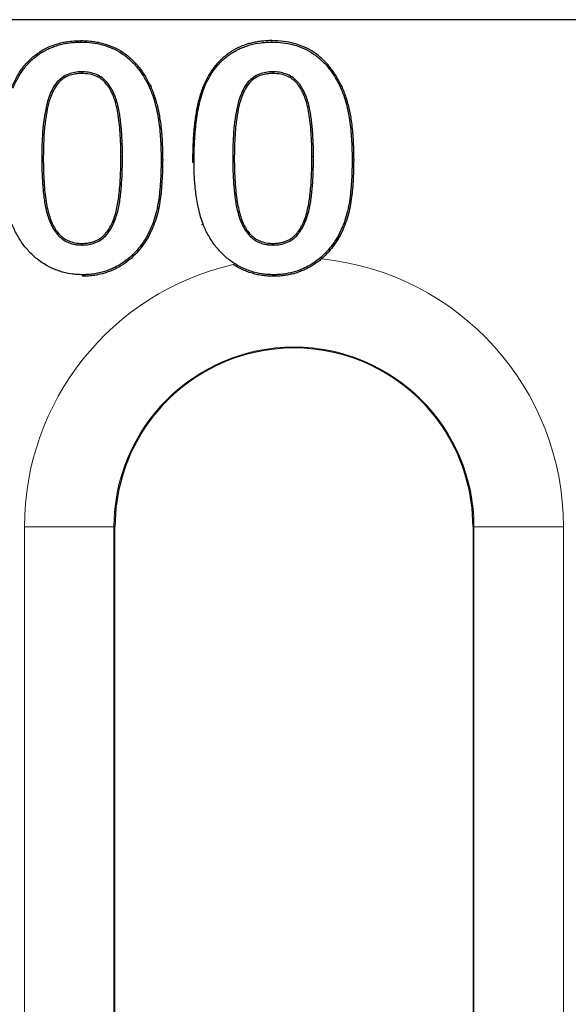
# Model space of a CAD drawing. Units: millimetres. Extents: x 0 to 420, y 0 to 297.
# Drawn here: x 65 to 69, y 163 to 171 of the extents above; entities that cross this region are included whole.
import ezdxf

# ---------------------------------------------------------------- set-up
doc = ezdxf.new("R2010")
doc.units = ezdxf.units.MM

msp = doc.modelspace()

# ---------------------------------------------------------------- linework, layer by layer
at = {"color": 7, "linetype": 'Continuous', "lineweight": 25}
for p, q in [((98.4539, 171.2268), (39.092, 171.2268)), ((65.0634, 170.7899), (65.0635, 170.7768)), ((66.6634, 170.7899), (66.6635, 170.7768)), ((65.6297, 170.6632), (65.6416, 170.6686)), ((67.2297, 170.6632), (67.2416, 170.6686)), ((66.0804, 169.5139), (66.0682, 169.5093)), ((65.0662, 169.3387), (65.0662, 169.3518)), ((66.6662, 169.3387), (66.6662, 169.3518)), ((65.0706, 169.0899), (65.0705, 169.0768)), ((66.6706, 169.0899), (66.6705, 169.0768)), ((65.342, 160.2268), (65.342, 166.9768)), ((68.342, 166.9768), (68.342, 160.2268))]:
    msp.add_line(p, q, dxfattribs=at)
at = {"color": 8, "linetype": 'Continuous', "lineweight": 18}
for p, q in [((64.7289, 170.0695), (64.742, 170.0694)), ((65.4051, 170.0799), (65.392, 170.08)), ((65.7289, 170.0538), (65.742, 170.0538)), ((66.3289, 170.0695), (66.342, 170.0694)), ((67.0051, 170.0799), (66.992, 170.08)), ((67.3289, 170.0538), (67.342, 170.0538)), ((66.0051, 170.0315), (65.992, 170.0315)), ((64.5844, 166.9768), (65.3343, 166.9768)), ((64.5844, 160.2268), (64.5844, 166.9768)), ((65.3343, 166.9768), (65.3343, 160.2268)), ((65.342, 166.9768), (65.3343, 166.9768)), ((68.342, 166.9768), (68.3497, 166.9768)), ((68.3497, 166.9768), (69.0997, 166.9768)), ((68.3497, 160.2268), (68.3497, 166.9768)), ((69.0997, 166.9768), (69.0997, 160.2268))]:
    msp.add_line(p, q, dxfattribs=at)
at = {"color": 7, "linetype": 'Continuous', "lineweight": 25, "flags": 128}
for points in [[(65.0576, 171.0387), (65.0576, 171.0427), (65.0576, 171.0466), (65.0576, 171.0518)], [(66.6576, 171.0387), (66.6576, 171.0427), (66.6576, 171.0466), (66.6576, 171.0518)], [(66.0882, 170.6521), (66.0845, 170.6536), (66.0809, 170.655), (66.076, 170.6569)], [(65.6107, 169.4141), (65.6141, 169.4122), (65.6175, 169.4103), (65.6221, 169.4077)], [(67.2107, 169.4141), (67.2141, 169.4122), (67.2175, 169.4103), (67.2221, 169.4077)]]:
    msp.add_lwpolyline(points, dxfattribs=at)
at = {"color": 8, "linetype": 'Continuous', "lineweight": 18}
for radius, start, end in [(2.2577, 0, 84.15153), (2.2577, 103.06776, 180), (1.5077, 0, 180)]:
    msp.add_arc((66.842, 166.9768), radius, start, end, dxfattribs=at)
at = {"color": 7, "linetype": 'Continuous', "lineweight": 25}
for start, end in [(64.17257, 115.82743), (115.82743, 180), (0, 64.17257)]:
    msp.add_arc((66.842, 166.9768), 1.5, start, end, dxfattribs=at)
for points, knots in [([(64.476, 170.6569), (64.483, 170.6728), (64.4966, 170.7036), (64.519, 170.7467), (64.542, 170.7857), (64.5765, 170.8352), (64.6276, 170.8927), (64.6957, 170.9482), (64.7659, 170.9898), (64.845, 171.0227), (64.943, 171.0462), (65.0181, 171.0499), (65.0576, 171.0518)], [0, 0, 0, 0, 0.069511, 0.134225, 0.194343, 0.250116, 0.375369, 0.500117, 0.600077, 0.700184, 0.841824, 1, 1, 1, 1]), ([(64.4882, 170.6521), (64.4943, 170.6664), (64.5003, 170.6806), (64.5132, 170.7083), (64.5202, 170.722), (64.5424, 170.7624), (64.559, 170.7884), (64.5958, 170.8371), (64.6164, 170.8601), (64.6604, 170.9027), (64.6841, 170.9218), (64.7221, 170.9479), (64.735, 170.9562), (64.7614, 170.9711), (64.7752, 170.9779), (64.8031, 170.9907), (64.8172, 170.9966), (64.8459, 171.0069), (64.8606, 171.0114), (64.9051, 171.0238), (64.935, 171.0296), (64.9808, 171.0352), (64.9961, 171.0366), (65.0266, 171.0382), (65.042, 171.0385), (65.0576, 171.0387)], [0.0005085, 0.0005085, 0.0005085, 0.0005085, 0.0625, 0.0625, 0.125, 0.125, 0.25, 0.25, 0.375, 0.375, 0.5, 0.5, 0.5625, 0.5625, 0.625, 0.625, 0.6875, 0.6875, 0.75, 0.75, 0.875, 0.875, 0.9375, 0.9375, 0.9996505, 0.9996505, 0.9996505, 0.9996505]), ([(65.0576, 171.0518), (65.0749, 171.0512), (65.1082, 171.05), (65.1562, 171.0453), (65.2002, 171.0385), (65.2587, 171.025), (65.3302, 170.9996), (65.4114, 170.9548), (65.4838, 170.897), (65.5452, 170.83), (65.598, 170.753), (65.6264, 170.698), (65.6416, 170.6686)], [0, 0, 0, 0, 0.069934, 0.134774, 0.194719, 0.25002, 0.377389, 0.500002, 0.623513, 0.750019, 0.866403, 1, 1, 1, 1]), ([(65.0576, 171.0387), (65.0885, 171.038), (65.1187, 171.0371), (65.1788, 171.0299), (65.2085, 171.0239), (65.2671, 171.0079), (65.2957, 170.998), (65.3508, 170.9732), (65.3775, 170.9586), (65.4275, 170.9251), (65.4512, 170.9059), (65.4956, 170.8647), (65.516, 170.8424), (65.5537, 170.7948), (65.5711, 170.7696), (65.6026, 170.7179), (65.6161, 170.6909), (65.6297, 170.6632)], [0.0003527, 0.0003527, 0.0003527, 0.0003527, 0.125, 0.125, 0.25, 0.25, 0.375, 0.375, 0.5, 0.5, 0.625, 0.625, 0.75, 0.75, 0.875, 0.875, 0.9995654, 0.9995654, 0.9995654, 0.9995654]), ([(66.6576, 171.0518), (66.6421, 171.0514), (66.6116, 171.0505), (66.5671, 171.0463), (66.5247, 171.0401), (66.4845, 171.0317), (66.4328, 171.0173), (66.3706, 170.9924), (66.2972, 170.9494), (66.2276, 170.8927), (66.1665, 170.824), (66.1157, 170.7446), (66.0899, 170.6875), (66.076, 170.6569)], [0, 0, 0, 0, 0.062179, 0.121663, 0.178621, 0.233243, 0.285747, 0.392928, 0.500053, 0.624591, 0.750026, 0.865717, 1, 1, 1, 1]), ([(66.0882, 170.6521), (66.0943, 170.6664), (66.1003, 170.6806), (66.1132, 170.7083), (66.1202, 170.722), (66.1424, 170.7624), (66.159, 170.7884), (66.1958, 170.8371), (66.2164, 170.8601), (66.2604, 170.9027), (66.2841, 170.9218), (66.3221, 170.9479), (66.335, 170.9562), (66.3614, 170.9711), (66.3752, 170.9779), (66.4031, 170.9907), (66.4172, 170.9966), (66.4459, 171.0069), (66.4606, 171.0114), (66.5051, 171.0238), (66.535, 171.0296), (66.5808, 171.0352), (66.5961, 171.0366), (66.6266, 171.0382), (66.642, 171.0385), (66.6576, 171.0387)], [0.0005085, 0.0005085, 0.0005085, 0.0005085, 0.0625, 0.0625, 0.125, 0.125, 0.25, 0.25, 0.375, 0.375, 0.5, 0.5, 0.5625, 0.5625, 0.625, 0.625, 0.6875, 0.6875, 0.75, 0.75, 0.875, 0.875, 0.9375, 0.9375, 0.9996505, 0.9996505, 0.9996505, 0.9996505]), ([(67.2416, 170.6686), (67.2339, 170.6839), (67.2191, 170.7133), (67.1951, 170.7549), (67.1708, 170.7925), (67.1352, 170.8409), (67.0838, 170.897), (67.0115, 170.9547), (66.9302, 170.9996), (66.8448, 171.03), (66.7528, 171.0476), (66.691, 171.0503), (66.6576, 171.0518)], [0, 0, 0, 0, 0.068954, 0.133508, 0.193818, 0.250075, 0.376371, 0.500097, 0.622512, 0.750087, 0.865181, 1, 1, 1, 1]), ([(66.6576, 171.0387), (66.6885, 171.038), (66.7187, 171.0371), (66.7788, 171.0299), (66.8085, 171.0239), (66.8671, 171.0079), (66.8957, 170.998), (66.9508, 170.9732), (66.9775, 170.9586), (67.0275, 170.9251), (67.0512, 170.9059), (67.0956, 170.8647), (67.116, 170.8424), (67.1537, 170.7948), (67.1711, 170.7696), (67.2026, 170.7179), (67.2161, 170.6909), (67.2297, 170.6632)], [0.0003527, 0.0003527, 0.0003527, 0.0003527, 0.125, 0.125, 0.25, 0.25, 0.375, 0.375, 0.5, 0.5, 0.625, 0.625, 0.75, 0.75, 0.875, 0.875, 0.9995654, 0.9995654, 0.9995654, 0.9995654]), ([(65.0634, 170.7899), (65.0633, 170.7899), (65.0632, 170.7899), (65.0631, 170.7899), (65.0451, 170.7893), (65.026, 170.7886), (64.9885, 170.7822), (64.9703, 170.7773), (64.9346, 170.7637), (64.9175, 170.7545), (64.8862, 170.7325), (64.8718, 170.7195), (64.8467, 170.691), (64.8356, 170.6758), (64.816, 170.6435), (64.8079, 170.6263), (64.7869, 170.5747), (64.7765, 170.5394), (64.7513, 170.4323), (64.742, 170.3598), (64.7336, 170.2509), (64.7318, 170.2146), (64.7296, 170.142), (64.7292, 170.1057), (64.7289, 170.0695), (64.7289, 170.0695), (64.7289, 170.0695), (64.7289, 170.0695)], [-0.00041, -0.00041, -0.00041, -0.00041, 0, 0, 0, 0.0625, 0.0625, 0.125, 0.125, 0.1875, 0.1875, 0.25, 0.25, 0.3125, 0.3125, 0.375, 0.375, 0.5, 0.5, 0.75, 0.75, 0.875, 0.875, 1, 1, 1, 1.000078, 1.000078, 1.000078, 1.000078]), ([(65.0635, 170.7768), (65.0534, 170.7763), (65.0339, 170.7754), (65.006, 170.7716), (64.9805, 170.7662), (64.9476, 170.7557), (64.9081, 170.7349), (64.8505, 170.6823), (64.8074, 170.6002), (64.7787, 170.4981), (64.7601, 170.3963), (64.749, 170.2929), (64.7435, 170.1824), (64.7426, 170.11), (64.742, 170.0694)], [0, 0, 0, 0, 0.035016, 0.067402, 0.097344, 0.125075, 0.186796, 0.250048, 0.392314, 0.499521, 0.617229, 0.74975, 0.859376, 1, 1, 1, 1]), ([(65.4051, 170.0799), (65.4051, 170.08), (65.4051, 170.08), (65.4051, 170.08), (65.405, 170.1159), (65.4047, 170.1523), (65.4021, 170.2245), (65.4005, 170.2605), (65.3964, 170.3148), (65.3946, 170.3328), (65.3909, 170.3688), (65.3888, 170.3869), (65.381, 170.4409), (65.3747, 170.4767), (65.3571, 170.5478), (65.3457, 170.583), (65.3141, 170.6502), (65.2944, 170.6823), (65.2556, 170.7238), (65.2408, 170.7363), (65.2091, 170.7571), (65.1918, 170.7656), (65.1562, 170.7785), (65.138, 170.7832), (65.1006, 170.7889), (65.0817, 170.7895), (65.0638, 170.7899), (65.0637, 170.7899), (65.0635, 170.7899), (65.0634, 170.7899)], [-0.000045, -0.000045, -0.000045, -0.000045, 0, 0, 0, 0.125, 0.125, 0.25, 0.25, 0.3125, 0.3125, 0.375, 0.375, 0.5, 0.5, 0.625, 0.625, 0.75, 0.75, 0.8125, 0.8125, 0.875, 0.875, 0.9375, 0.9375, 1, 1, 1, 1.000411, 1.000411, 1.000411, 1.000411]), ([(65.392, 170.08), (65.3917, 170.115), (65.3911, 170.182), (65.3864, 170.2776), (65.3788, 170.3635), (65.3683, 170.4398), (65.351, 170.5253), (65.3209, 170.6154), (65.2738, 170.6894), (65.2276, 170.7307), (65.1854, 170.7555), (65.1298, 170.7729), (65.0867, 170.7755), (65.0635, 170.7768)], [0, 0, 0, 0, 0.1219502, 0.2327885, 0.3326649, 0.4217845, 0.5004368, 0.6357131, 0.7502447, 0.8000762, 0.850239, 0.9193326, 1, 1, 1, 1]), ([(66.6634, 170.7899), (66.6633, 170.7899), (66.6632, 170.7899), (66.6631, 170.7899), (66.6451, 170.7893), (66.626, 170.7886), (66.5885, 170.7822), (66.5703, 170.7773), (66.5346, 170.7637), (66.5175, 170.7545), (66.4862, 170.7325), (66.4718, 170.7195), (66.4467, 170.691), (66.4356, 170.6758), (66.416, 170.6435), (66.4079, 170.6263), (66.3869, 170.5747), (66.3765, 170.5394), (66.3513, 170.4323), (66.342, 170.3598), (66.3336, 170.2509), (66.3318, 170.2146), (66.3296, 170.142), (66.3292, 170.1057), (66.3289, 170.0695), (66.3289, 170.0695), (66.3289, 170.0695), (66.3289, 170.0695)], [-0.00041, -0.00041, -0.00041, -0.00041, 0, 0, 0, 0.0625, 0.0625, 0.125, 0.125, 0.1875, 0.1875, 0.25, 0.25, 0.3125, 0.3125, 0.375, 0.375, 0.5, 0.5, 0.75, 0.75, 0.875, 0.875, 1, 1, 1, 1.000078, 1.000078, 1.000078, 1.000078]), ([(66.6635, 170.7768), (66.6534, 170.7763), (66.6339, 170.7754), (66.606, 170.7716), (66.5805, 170.7662), (66.5476, 170.7557), (66.5081, 170.7349), (66.4505, 170.6823), (66.4074, 170.6002), (66.3787, 170.4981), (66.3601, 170.3963), (66.349, 170.2929), (66.3435, 170.1824), (66.3426, 170.11), (66.342, 170.0694)], [0, 0, 0, 0, 0.0350161, 0.0674024, 0.0973442, 0.1250754, 0.1867958, 0.2500485, 0.3923142, 0.4995211, 0.6172291, 0.74975, 0.8593755, 1, 1, 1, 1]), ([(67.0051, 170.0799), (67.0051, 170.08), (67.0051, 170.08), (67.0051, 170.08), (67.005, 170.1159), (67.0047, 170.1523), (67.0021, 170.2245), (67.0005, 170.2605), (66.9964, 170.3148), (66.9946, 170.3328), (66.9909, 170.3688), (66.9888, 170.3869), (66.981, 170.4409), (66.9747, 170.4767), (66.9571, 170.5478), (66.9457, 170.583), (66.9141, 170.6502), (66.8944, 170.6823), (66.8556, 170.7238), (66.8408, 170.7363), (66.8091, 170.7571), (66.7918, 170.7656), (66.7562, 170.7785), (66.738, 170.7832), (66.7006, 170.7889), (66.6817, 170.7895), (66.6638, 170.7899), (66.6637, 170.7899), (66.6635, 170.7899), (66.6634, 170.7899)], [-0.000045, -0.000045, -0.000045, -0.000045, 0, 0, 0, 0.125, 0.125, 0.25, 0.25, 0.3125, 0.3125, 0.375, 0.375, 0.5, 0.5, 0.625, 0.625, 0.75, 0.75, 0.8125, 0.8125, 0.875, 0.875, 0.9375, 0.9375, 1, 1, 1, 1.000411, 1.000411, 1.000411, 1.000411]), ([(66.992, 170.08), (66.9917, 170.115), (66.9911, 170.182), (66.9864, 170.2776), (66.9788, 170.3635), (66.9683, 170.4398), (66.951, 170.5253), (66.9209, 170.6154), (66.8738, 170.6894), (66.8276, 170.7307), (66.7854, 170.7555), (66.7298, 170.7729), (66.6867, 170.7755), (66.6635, 170.7768)], [0, 0, 0, 0, 0.12195, 0.232789, 0.332665, 0.421784, 0.500437, 0.635713, 0.750245, 0.800076, 0.850239, 0.919333, 1, 1, 1, 1]), ([(65.6297, 170.6632), (65.6401, 170.6391), (65.65, 170.6157), (65.6666, 170.5673), (65.6739, 170.5423), (65.6936, 170.4673), (65.7029, 170.4163), (65.717, 170.3135), (65.7217, 170.2617), (65.7277, 170.1579), (65.7285, 170.1061), (65.7289, 170.0538)], [0.0005138, 0.0005138, 0.0005138, 0.0005138, 0.125, 0.125, 0.25, 0.25, 0.5, 0.5, 0.75, 0.75, 0.999819, 0.999819, 0.999819, 0.999819]), ([(65.6416, 170.6686), (65.648, 170.6533), (65.6607, 170.6224), (65.6772, 170.5744), (65.6917, 170.5249), (65.7043, 170.4737), (65.7148, 170.4208), (65.7278, 170.338), (65.7388, 170.2154), (65.7409, 170.1109), (65.742, 170.0538)], [0, 0, 0, 0, 0.079301, 0.159975, 0.242209, 0.326176, 0.412042, 0.49996, 0.726997, 1, 1, 1, 1]), ([(66.076, 170.6569), (66.0707, 170.6415), (66.0599, 170.6101), (66.0462, 170.5616), (66.034, 170.5111), (66.0235, 170.4586), (66.0146, 170.404), (66.0037, 170.3189), (65.9945, 170.1944), (65.9929, 170.0887), (65.992, 170.0315)], [0, 0, 0, 0, 0.077229, 0.156718, 0.23861, 0.323035, 0.410113, 0.499952, 0.729213, 1, 1, 1, 1]), ([(66.0051, 170.0315), (66.0054, 170.0844), (66.0061, 170.1368), (66.0112, 170.2419), (66.0149, 170.2944), (66.0266, 170.3988), (66.0344, 170.4507), (66.0505, 170.5276), (66.0565, 170.5531), (66.0707, 170.603), (66.0793, 170.6273), (66.0882, 170.6521)], [0.0001385, 0.0001385, 0.0001385, 0.0001385, 0.25, 0.25, 0.5, 0.5, 0.75, 0.75, 0.875, 0.875, 0.9994, 0.9994, 0.9994, 0.9994]), ([(67.2297, 170.6632), (67.2401, 170.6391), (67.25, 170.6157), (67.2666, 170.5673), (67.2739, 170.5423), (67.2936, 170.4673), (67.3029, 170.4163), (67.317, 170.3135), (67.3217, 170.2617), (67.3277, 170.1579), (67.3285, 170.1061), (67.3289, 170.0538)], [0.0005138, 0.0005138, 0.0005138, 0.0005138, 0.125, 0.125, 0.25, 0.25, 0.5, 0.5, 0.75, 0.75, 0.999819, 0.999819, 0.999819, 0.999819]), ([(67.2416, 170.6686), (67.248, 170.6533), (67.2607, 170.6224), (67.2772, 170.5744), (67.2917, 170.5249), (67.3043, 170.4737), (67.3148, 170.4208), (67.3278, 170.338), (67.3388, 170.2154), (67.3409, 170.1109), (67.342, 170.0538)], [0, 0, 0, 0, 0.079301, 0.159975, 0.242209, 0.326176, 0.412042, 0.49996, 0.726997, 1, 1, 1, 1]), ([(64.7289, 170.0695), (64.7289, 170.0694), (64.7289, 170.0694), (64.7289, 170.0694), (64.729, 170.0328), (64.7294, 169.9959), (64.7319, 169.9225), (64.7335, 169.8858), (64.7375, 169.8306), (64.7392, 169.8123), (64.7428, 169.7757), (64.7448, 169.7573), (64.7498, 169.7206), (64.7527, 169.7025), (64.759, 169.6661), (64.7627, 169.6478), (64.7755, 169.5935), (64.7864, 169.5576), (64.8092, 169.5058), (64.8178, 169.4891), (64.8373, 169.4567), (64.8481, 169.4408), (64.8671, 169.419), (64.8739, 169.4121), (64.8878, 169.3991), (64.8951, 169.3928), (64.911, 169.3812), (64.9194, 169.3761), (64.936, 169.3669), (64.9447, 169.3625), (64.972, 169.3515), (64.9905, 169.3468), (65.0187, 169.3418), (65.0282, 169.3405), (65.0474, 169.3391), (65.0568, 169.3389), (65.066, 169.3387), (65.0661, 169.3387), (65.0662, 169.3387), (65.0662, 169.3387)], [-0.000077, -0.000077, -0.000077, -0.000077, 0, 0, 0, 0.125, 0.125, 0.25, 0.25, 0.3125, 0.3125, 0.375, 0.375, 0.4375, 0.4375, 0.5, 0.5, 0.625, 0.625, 0.6875, 0.6875, 0.75, 0.75, 0.78125, 0.78125, 0.8125, 0.8125, 0.84375, 0.84375, 0.875, 0.875, 0.9375, 0.9375, 0.96875, 0.96875, 1, 1, 1, 1.000269, 1.000269, 1.000269, 1.000269]), ([(64.742, 170.0694), (64.7423, 170.0338), (64.7429, 169.9657), (64.7475, 169.8686), (64.7548, 169.7811), (64.7651, 169.7034), (64.7819, 169.616), (64.8108, 169.5238), (64.8577, 169.4446), (64.9079, 169.3977), (64.9547, 169.3716), (65.0083, 169.3554), (65.0464, 169.353), (65.0662, 169.3518)], [0, 0, 0, 0, 0.1218327, 0.2326429, 0.3325669, 0.4217904, 0.5005751, 0.6369237, 0.7505585, 0.8103034, 0.8698088, 0.9321452, 1, 1, 1, 1]), ([(65.0662, 169.3518), (65.0766, 169.3523), (65.0969, 169.3531), (65.1263, 169.3575), (65.154, 169.3642), (65.1798, 169.3735), (65.2039, 169.3853), (65.2261, 169.3997), (65.2464, 169.4165), (65.2819, 169.4539), (65.3246, 169.5266), (65.3586, 169.6357), (65.3787, 169.7637), (65.3901, 169.9117), (65.3913, 170.0205), (65.392, 170.08)], [0, 0, 0, 0, 0.0350583, 0.0683649, 0.1002014, 0.1308895, 0.1607882, 0.1902852, 0.2197843, 0.249689, 0.3636453, 0.4995921, 0.6331835, 0.7997051, 1, 1, 1, 1]), ([(65.0662, 169.3387), (65.0663, 169.3387), (65.0664, 169.3387), (65.0665, 169.3387), (65.0849, 169.3391), (65.1047, 169.3398), (65.1432, 169.3466), (65.1617, 169.3517), (65.1983, 169.3661), (65.2158, 169.3761), (65.2472, 169.3992), (65.2617, 169.4127), (65.2996, 169.4571), (65.3186, 169.4909), (65.3489, 169.5609), (65.36, 169.5972), (65.373, 169.6524), (65.3765, 169.6709), (65.3827, 169.708), (65.3854, 169.7264), (65.3901, 169.7636), (65.3919, 169.7823), (65.3954, 169.8193), (65.3971, 169.8379), (65.4011, 169.8938), (65.4023, 169.9311), (65.404, 169.9868), (65.4045, 170.0054), (65.4051, 170.0428), (65.4051, 170.0614), (65.4051, 170.0799)], [-0.000266, -0.000266, -0.000266, -0.000266, 0, 0, 0, 0.0625, 0.0625, 0.125, 0.125, 0.1875, 0.1875, 0.25, 0.25, 0.375, 0.375, 0.5, 0.5, 0.5625, 0.5625, 0.625, 0.625, 0.6875, 0.6875, 0.75, 0.75, 0.875, 0.875, 0.9375, 0.9375, 1, 1, 1, 1]), ([(65.7289, 170.0538), (65.7284, 169.9985), (65.7278, 169.9434), (65.7233, 169.8611), (65.7211, 169.8337), (65.7158, 169.7789), (65.7128, 169.7514), (65.7017, 169.6699), (65.6905, 169.6165), (65.666, 169.5383), (65.6568, 169.5125), (65.6356, 169.4627), (65.6233, 169.4387), (65.6107, 169.4141)], [0.0001711, 0.0001711, 0.0001711, 0.0001711, 0.25, 0.25, 0.375, 0.375, 0.5, 0.5, 0.75, 0.75, 0.875, 0.875, 0.9992545, 0.9992545, 0.9992545, 0.9992545]), ([(65.742, 170.0538), (65.7416, 170.0222), (65.7407, 169.9617), (65.7368, 169.8749), (65.7308, 169.796), (65.7223, 169.7179), (65.7088, 169.6399), (65.6883, 169.5611), (65.6596, 169.4837), (65.6351, 169.4341), (65.6221, 169.4077)], [0, 0, 0, 0, 0.142559, 0.273345, 0.392461, 0.500042, 0.627986, 0.750051, 0.867189, 1, 1, 1, 1]), ([(66.3289, 170.0695), (66.3289, 170.0694), (66.3289, 170.0694), (66.3289, 170.0694), (66.329, 170.0328), (66.3294, 169.9959), (66.3319, 169.9225), (66.3335, 169.8858), (66.3375, 169.8306), (66.3392, 169.8123), (66.3428, 169.7757), (66.3448, 169.7573), (66.3498, 169.7206), (66.3527, 169.7025), (66.359, 169.6661), (66.3627, 169.6478), (66.3755, 169.5935), (66.3864, 169.5576), (66.4092, 169.5058), (66.4178, 169.4891), (66.4373, 169.4567), (66.4481, 169.4408), (66.4671, 169.419), (66.4739, 169.4121), (66.4878, 169.3991), (66.4951, 169.3928), (66.511, 169.3812), (66.5194, 169.3761), (66.536, 169.3669), (66.5447, 169.3625), (66.572, 169.3515), (66.5905, 169.3468), (66.6187, 169.3418), (66.6282, 169.3405), (66.6474, 169.3391), (66.6568, 169.3389), (66.666, 169.3387), (66.6661, 169.3387), (66.6662, 169.3387), (66.6662, 169.3387)], [-0.000077, -0.000077, -0.000077, -0.000077, 0, 0, 0, 0.125, 0.125, 0.25, 0.25, 0.3125, 0.3125, 0.375, 0.375, 0.4375, 0.4375, 0.5, 0.5, 0.625, 0.625, 0.6875, 0.6875, 0.75, 0.75, 0.78125, 0.78125, 0.8125, 0.8125, 0.84375, 0.84375, 0.875, 0.875, 0.9375, 0.9375, 0.96875, 0.96875, 1, 1, 1, 1.000269, 1.000269, 1.000269, 1.000269]), ([(66.342, 170.0694), (66.3423, 170.0338), (66.3429, 169.9657), (66.3475, 169.8686), (66.3548, 169.7811), (66.3651, 169.7034), (66.3819, 169.616), (66.4108, 169.5238), (66.4577, 169.4446), (66.5079, 169.3977), (66.5547, 169.3716), (66.6083, 169.3554), (66.6464, 169.353), (66.6662, 169.3518)], [0, 0, 0, 0, 0.121833, 0.232643, 0.332567, 0.42179, 0.500575, 0.636924, 0.750559, 0.810303, 0.869809, 0.932145, 1, 1, 1, 1]), ([(66.6662, 169.3518), (66.6766, 169.3523), (66.6969, 169.3531), (66.7263, 169.3575), (66.754, 169.3642), (66.7798, 169.3735), (66.8039, 169.3853), (66.8261, 169.3997), (66.8464, 169.4165), (66.8819, 169.4539), (66.9246, 169.5266), (66.9586, 169.6357), (66.9787, 169.7637), (66.9901, 169.9117), (66.9913, 170.0205), (66.992, 170.08)], [0, 0, 0, 0, 0.035058, 0.068365, 0.100201, 0.130889, 0.160788, 0.190285, 0.219784, 0.249689, 0.363645, 0.499592, 0.633183, 0.799705, 1, 1, 1, 1]), ([(66.6662, 169.3387), (66.6663, 169.3387), (66.6664, 169.3387), (66.6665, 169.3387), (66.6849, 169.3391), (66.7047, 169.3398), (66.7432, 169.3466), (66.7617, 169.3517), (66.7983, 169.3661), (66.8158, 169.3761), (66.8472, 169.3992), (66.8617, 169.4127), (66.8996, 169.4571), (66.9186, 169.4909), (66.9489, 169.5609), (66.96, 169.5972), (66.973, 169.6524), (66.9765, 169.6709), (66.9827, 169.708), (66.9854, 169.7264), (66.9901, 169.7636), (66.9919, 169.7823), (66.9954, 169.8193), (66.9971, 169.8379), (67.0011, 169.8938), (67.0023, 169.9311), (67.004, 169.9868), (67.0045, 170.0054), (67.0051, 170.0428), (67.0051, 170.0614), (67.0051, 170.0799)], [-0.000266, -0.000266, -0.000266, -0.000266, 0, 0, 0, 0.0625, 0.0625, 0.125, 0.125, 0.1875, 0.1875, 0.25, 0.25, 0.375, 0.375, 0.5, 0.5, 0.5625, 0.5625, 0.625, 0.625, 0.6875, 0.6875, 0.75, 0.75, 0.875, 0.875, 0.9375, 0.9375, 1, 1, 1, 1]), ([(67.3289, 170.0538), (67.3284, 169.9985), (67.3278, 169.9434), (67.3233, 169.8611), (67.3211, 169.8337), (67.3158, 169.7789), (67.3128, 169.7514), (67.3017, 169.6699), (67.2905, 169.6165), (67.266, 169.5383), (67.2568, 169.5125), (67.2356, 169.4627), (67.2233, 169.4387), (67.2107, 169.4141)], [0.0001711, 0.0001711, 0.0001711, 0.0001711, 0.25, 0.25, 0.375, 0.375, 0.5, 0.5, 0.75, 0.75, 0.875, 0.875, 0.9992545, 0.9992545, 0.9992545, 0.9992545]), ([(67.342, 170.0538), (67.3416, 170.0222), (67.3407, 169.9617), (67.3368, 169.8749), (67.3308, 169.796), (67.3223, 169.7179), (67.3088, 169.6399), (67.2883, 169.5611), (67.2596, 169.4837), (67.2351, 169.4341), (67.2221, 169.4077)], [0, 0, 0, 0, 0.142559, 0.273345, 0.392461, 0.500042, 0.627986, 0.750051, 0.867189, 1, 1, 1, 1]), ([(66.0804, 169.5139), (66.0733, 169.5347), (66.0663, 169.5553), (66.0539, 169.5969), (66.0484, 169.618), (66.0339, 169.6819), (66.0265, 169.7252), (66.015, 169.8121), (66.0115, 169.8558), (66.0076, 169.9217), (66.0066, 169.9436), (66.0055, 169.9875), (66.0053, 170.0095), (66.0051, 170.0315)], [0.0008463, 0.0008463, 0.0008463, 0.0008463, 0.125, 0.125, 0.25, 0.25, 0.5, 0.5, 0.75, 0.75, 0.875, 0.875, 0.9998342, 0.9998342, 0.9998342, 0.9998342]), ([(65.0706, 169.0899), (65.0543, 169.0904), (65.0381, 169.0908), (65.006, 169.0928), (64.9899, 169.0945), (64.9421, 169.1015), (64.911, 169.1091), (64.8495, 169.1292), (64.8195, 169.1412), (64.7627, 169.1709), (64.7352, 169.1883), (64.6834, 169.2267), (64.6588, 169.2478), (64.6249, 169.2821), (64.614, 169.2941), (64.5928, 169.3186), (64.5827, 169.3311), (64.5543, 169.3701), (64.537, 169.3978), (64.5138, 169.4403), (64.5065, 169.4548), (64.493, 169.484), (64.4868, 169.4989), (64.4804, 169.5139)], [0.000298, 0.000298, 0.000298, 0.000298, 0.0625, 0.0625, 0.125, 0.125, 0.25, 0.25, 0.375, 0.375, 0.5, 0.5, 0.625, 0.625, 0.6875, 0.6875, 0.75, 0.75, 0.875, 0.875, 0.9375, 0.9375, 0.999431, 0.999431, 0.999431, 0.999431]), ([(66.6706, 169.0899), (66.6543, 169.0904), (66.6381, 169.0908), (66.606, 169.0928), (66.5899, 169.0945), (66.5421, 169.1015), (66.511, 169.1091), (66.4495, 169.1292), (66.4195, 169.1412), (66.3627, 169.1709), (66.3352, 169.1883), (66.2834, 169.2267), (66.2588, 169.2478), (66.2249, 169.2821), (66.214, 169.2941), (66.1928, 169.3186), (66.1827, 169.3311), (66.1543, 169.3701), (66.137, 169.3978), (66.1138, 169.4403), (66.1065, 169.4548), (66.093, 169.484), (66.0868, 169.4989), (66.0804, 169.5139)], [0.000298, 0.000298, 0.000298, 0.000298, 0.0625, 0.0625, 0.125, 0.125, 0.25, 0.25, 0.375, 0.375, 0.5, 0.5, 0.625, 0.625, 0.6875, 0.6875, 0.75, 0.75, 0.875, 0.875, 0.9375, 0.9375, 0.999431, 0.999431, 0.999431, 0.999431]), ([(65.6221, 169.4077), (65.6074, 169.3837), (65.5779, 169.3356), (65.524, 169.2703), (65.4625, 169.212), (65.4047, 169.1715), (65.3558, 169.1434), (65.3046, 169.12), (65.2435, 169.0979), (65.1771, 169.0847), (65.1212, 169.0776), (65.0874, 169.0771), (65.0705, 169.0768)], [0, 0, 0, 0, 0.125026, 0.250031, 0.375055, 0.500063, 0.562577, 0.62508, 0.750017, 0.849981, 0.925002, 1, 1, 1, 1]), ([(65.6107, 169.4141), (65.596, 169.3902), (65.5815, 169.3666), (65.5496, 169.3219), (65.532, 169.3006), (65.4943, 169.2602), (65.4742, 169.2412), (65.4316, 169.2063), (65.409, 169.1905), (65.3736, 169.1688), (65.3617, 169.1619), (65.3374, 169.1494), (65.3249, 169.1437), (65.2866, 169.1274), (65.2607, 169.1181), (65.2076, 169.1037), (65.1806, 169.0987), (65.1393, 169.0933), (65.1256, 169.0918), (65.0984, 169.0902), (65.0846, 169.0901), (65.0706, 169.0899)], [0.0007344, 0.0007344, 0.0007344, 0.0007344, 0.125, 0.125, 0.25, 0.25, 0.375, 0.375, 0.5, 0.5, 0.5625, 0.5625, 0.625, 0.625, 0.75, 0.75, 0.875, 0.875, 0.9375, 0.9375, 0.9996518, 0.9996518, 0.9996518, 0.9996518]), ([(67.2107, 169.4141), (67.196, 169.3902), (67.1815, 169.3666), (67.1496, 169.3219), (67.132, 169.3006), (67.0943, 169.2602), (67.0742, 169.2412), (67.0316, 169.2063), (67.009, 169.1905), (66.9736, 169.1688), (66.9617, 169.1619), (66.9374, 169.1494), (66.9249, 169.1437), (66.8866, 169.1274), (66.8607, 169.1181), (66.8076, 169.1037), (66.7806, 169.0987), (66.7393, 169.0933), (66.7256, 169.0918), (66.6984, 169.0902), (66.6846, 169.0901), (66.6706, 169.0899)], [0.0007344, 0.0007344, 0.0007344, 0.0007344, 0.125, 0.125, 0.25, 0.25, 0.375, 0.375, 0.5, 0.5, 0.5625, 0.5625, 0.625, 0.625, 0.75, 0.75, 0.875, 0.875, 0.9375, 0.9375, 0.9996518, 0.9996518, 0.9996518, 0.9996518]), ([(67.2221, 169.4077), (67.2117, 169.3907), (67.1909, 169.3567), (67.1558, 169.3081), (67.1163, 169.263), (67.0868, 169.2361), (67.0721, 169.2227)], [0, 0, 0, 0, 0.250052, 0.499836, 0.750721, 1, 1, 1, 1]), ([(67.0721, 169.2227), (67.0672, 169.2186), (67.0409, 169.1967), (67.0012, 169.1693), (66.953, 169.1419), (66.9152, 169.125), (66.877, 169.11), (66.8377, 169.0978), (66.7974, 169.0884), (66.756, 169.082), (66.7136, 169.0773), (66.685, 169.077), (66.6705, 169.0768)], [0.3539787, 0.3539787, 0.3539787, 0.3539787, 0.3824919, 0.5058366, 0.5674432, 0.628502, 0.6892754, 0.749809, 0.8109581, 0.8730296, 0.9357973, 1, 1, 1, 1]), ([(66.6705, 169.0768), (66.6539, 169.0773), (66.6209, 169.0781), (66.5722, 169.0832), (66.5249, 169.0921), (66.479, 169.1053), (66.4343, 169.1212), (66.3908, 169.1407), (66.3569, 169.1599), (66.3375, 169.1722), (66.3316, 169.1761)], [0, 0, 0, 0, 0.0633538, 0.1250172, 0.1859323, 0.2460552, 0.3059722, 0.3661825, 0.4268542, 0.4536391, 0.4536391, 0.4536391, 0.4536391])]:
    msp.add_open_spline(points, degree=3, knots=knots, dxfattribs=at)

doc.saveas('drawing.dxf')
